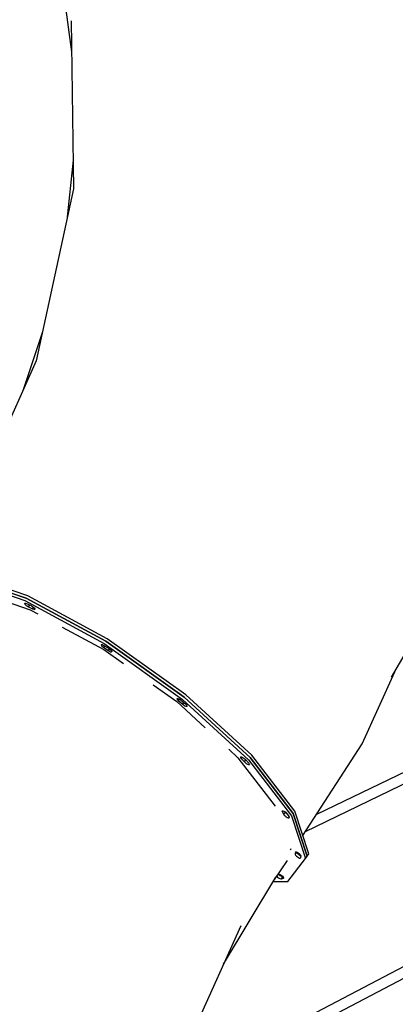
# Model space of a CAD drawing. Units: millimetres. Extents: x -14358 to 23350, y -22444 to 11221.
# Drawn here: x -2319 to -1681, y -4795 to -3123 of the extents above; entities that cross this region are included whole.
import ezdxf

# ---------------------------------------------------------------- set-up
doc = ezdxf.new("R2010")
doc.units = ezdxf.units.MM
doc.layers.add('PV-4EF237', color=7, linetype='Continuous')
doc.layers.add('STREFA', color=1, linetype='Continuous', lineweight=18)
doc.dimstyles.new('Kopia Kopia ISO-25 moduły', dxfattribs={"dimtxt": 300, "dimasz": 210, "dimexe": 1.25, "dimexo": 0.625, "dimgap": 80, "dimtad": 1, "dimdec": 3, "dimlfac": 0.001, "dimtxsty": 'Standard', "dimblk": 'OBLIQUE', "dimcen": 2.5, "dimse1": 1, "dimse2": 1, "dimadec": 0, "dimazin": 0, "dimtfac": 1, "dimtmove": 0, "dimatfit": 3, "dimfxl": 1, "dimarcsym": 0})

# ---------------------------------------------------------------- blocks, each defined once
blk = doc.blocks.new('*U1')
at = {"layer": 'PV-4EF237'}
for p, q in [((39730.5, 13821.4), (39692.4, 13728.7)), ((39718.1, 13774.9), (39578.9, 13525.3)), ((39602.8, 13568), (39542.5, 13485.3)), ((39578.9, 13525.3), (39377.9, 13304.3)), ((39411.7, 13341.4), (39332.7, 13271.8)), ((39377.9, 13304.3), (39182.2, 13163.5)), ((39077.1, 13053.3), (39157.5, 12961.4)), ((39161.8, 12963.4), (39081.5, 13055.3)), ((39081.5, 13055.3), (39161.8, 12963.4)), ((39166.2, 12965.4), (39085.8, 13057.3)), ((39082.9, 13028.7), (39157.5, 12943.3)), ((39157.5, 12961.4), (39237.9, 12831)), ((39242.2, 12833), (39161.8, 12963.4)), ((39161.8, 12963.4), (39242.2, 12833)), ((39246.5, 12835), (39166.2, 12965.4)), ((39155, 12957.2), (39154.8, 12956.2)), ((39154.8, 12956.2), (39155, 12954.6)), ((39155, 12957.2), (39155.6, 12957.4)), ((39155, 12954.6), (39155.6, 12952.7)), ((39155.6, 12957.4), (39156.5, 12956.9)), ((39155.6, 12952.7), (39156.5, 12950.8)), ((39156.5, 12956.9), (39157.5, 12955.7)), ((39156.5, 12950.8), (39157.5, 12949.1)), ((39157.5, 12955.7), (39162.8, 12948.4)), ((39157.5, 12949.1), (39161.1, 12950.7)), ((39157.5, 12949.1), (39162.2, 12942.6)), ((39157.5, 12943.3), (39165.4, 12930.6)), ((39162.2, 12942.6), (39165, 12943.9)), ((39162.2, 12942.6), (39163.3, 12941)), ((39162.8, 12948.4), (39162.8, 12948.3)), ((39162.8, 12948.3), (39163.9, 12946.4)), ((39162.8, 12948.3), (39162.8, 12948.3)), ((39163.9, 12946.4), (39164.9, 12944.3)), ((39164.9, 12944.3), (39165.4, 12942.3)), ((39163.3, 12941), (39164.4, 12940.1)), ((39164.4, 12940.1), (39165.2, 12940)), ((39165.5, 12940.8), (39165.2, 12940)), ((39165.4, 12942.3), (39165.5, 12940.8)), ((39190, 12890.7), (39232.1, 12822.3)), ((39232.5, 12831.4), (39232.3, 12830.4)), ((39232.3, 12830.4), (39232.5, 12828.9)), ((39232.5, 12831.4), (39233.1, 12831.7)), ((39232.5, 12828.9), (39233.1, 12827)), ((39233.1, 12831.7), (39234, 12831.1)), ((39233.1, 12827), (39234, 12825)), ((39234, 12831.1), (39235, 12829.9)), ((39234, 12825), (39237, 12826.4)), ((39235, 12829.9), (39236.1, 12828.2)), ((39236.1, 12828.2), (39241, 12819)), ((39237.9, 12831), (39306, 12682)), ((39310.3, 12684), (39242.2, 12833)), ((39242.2, 12833), (39310.3, 12684)), ((39314.7, 12686), (39246.5, 12835)), ((39232.1, 12822.3), (39249.2, 12784.8)), ((39234, 12825), (39238.3, 12816.9)), ((39238.3, 12816.9), (39241.3, 12818.2)), ((39238.3, 12816.9), (39239.3, 12814.9)), ((39239.3, 12814.9), (39240.5, 12813.3)), ((39240.5, 12813.3), (39241.5, 12812.4)), ((39240.9, 12819), (39241.9, 12816.9)), ((39240.9, 12819), (39240.9, 12819)), ((39241, 12819), (39240.9, 12819)), ((39241.5, 12812.4), (39242.3, 12812.4)), ((39241.9, 12816.9), (39242.5, 12814.9)), ((39242.6, 12813.3), (39242.3, 12812.4)), ((39242.5, 12814.9), (39242.6, 12813.3)), ((39275, 12728.4), (39295.4, 12683.9)), ((39295.4, 12683.9), (39315.1, 12621.1)), ((39298.2, 12687.7), (39298, 12686.7)), ((39298, 12686.7), (39298.2, 12685.2)), ((39298.2, 12687.7), (39298.8, 12687.9)), ((39298.2, 12685.2), (39298.8, 12683.3)), ((39298.8, 12687.9), (39299.6, 12687.4)), ((39298.8, 12683.3), (39301.7, 12684.6)), ((39298.8, 12683.3), (39302.1, 12674.7)), ((39299.6, 12687.4), (39300.7, 12686.2)), ((39300.7, 12686.2), (39301.8, 12684.5)), ((39301.8, 12684.5), (39302.6, 12682.6)), ((39302.1, 12674.7), (39305.1, 12676.1)), ((39302.6, 12682.6), (39306.4, 12672.9)), ((39306, 12682), (39351.5, 12537)), ((39355.9, 12539), (39310.3, 12684)), ((39310.3, 12684), (39355.9, 12539)), ((39360.2, 12541), (39314.7, 12686)), ((39302.1, 12674.7), (39302.9, 12672.6)), ((39302.9, 12672.6), (39303.9, 12670.6)), ((39303.9, 12670.6), (39305.1, 12669.1)), ((39305.1, 12669.1), (39306.1, 12668.3)), ((39306.1, 12668.3), (39306.8, 12668.3)), ((39306.3, 12672.9), (39306.4, 12672.9)), ((39306.4, 12672.9), (39306.3, 12672.9)), ((39306.3, 12672.9), (39307, 12670.9)), ((39307.1, 12669.2), (39306.8, 12668.3)), ((39307, 12670.9), (39307.1, 12669.2)), ((39632.4, 12537.2), (39715.5, 12585)), ((39331.3, 12569.4), (39337.7, 12549.3)), ((39337.7, 12549.3), (39351.5, 12446.1)), ((39342.1, 12547.9), (39341.8, 12546.9)), ((39341.8, 12546.9), (39342.1, 12545.4)), ((39342.1, 12547.9), (39342.7, 12548.2)), ((39342.1, 12545.4), (39344.5, 12546.5)), ((39342.1, 12545.4), (39343.8, 12537.7)), ((39342.7, 12548.2), (39343.5, 12547.6)), ((39343.5, 12547.6), (39344.6, 12546.4)), ((39344.6, 12546.4), (39345.6, 12544.7)), ((39345.6, 12544.7), (39346.5, 12542.8)), ((39346.5, 12542.8), (39347.1, 12540.9)), ((39532.3, 12463.9), (39641.4, 12542.4)), ((39343.8, 12537.7), (39347.5, 12539.4)), ((39343.8, 12537.7), (39344.3, 12535.8)), ((39344.3, 12535.8), (39345.1, 12533.7)), ((39345.1, 12533.7), (39346.2, 12531.7)), ((39346.2, 12531.7), (39347.3, 12530.2)), ((39347.1, 12540.9), (39349.2, 12532.2)), ((39347.3, 12530.2), (39348.3, 12529.5)), ((39348.3, 12529.5), (39349, 12529.6)), ((39349.3, 12530.6), (39349, 12529.6)), ((39349.1, 12532.3), (39349.1, 12532.2)), ((39349.1, 12532.2), (39349.2, 12532.2)), ((39349.1, 12532.2), (39349.1, 12532.2)), ((39349.1, 12532.2), (39349.3, 12530.6)), ((39351.5, 12537), (39367.5, 12418.2)), ((39371.8, 12420.1), (39355.9, 12539)), ((39355.9, 12539), (39371.8, 12420.1)), ((39376.2, 12422.1), (39360.2, 12541)), ((39367, 12379.5), (39532.3, 12463.9)), ((39357.3, 12426.7), (39357.2, 12425.3)), ((39357.2, 12425.3), (39357.7, 12423.4)), ((39357.5, 12433.3), (39357.3, 12432.3)), ((39357.3, 12432.3), (39358.9, 12433.1)), ((39357.3, 12432.3), (39357.3, 12426.7)), ((39357.3, 12426.7), (39361.6, 12428.7)), ((39357.5, 12433.3), (39358.1, 12433.6)), ((39358.1, 12433.6), (39359, 12433)), ((39359, 12433), (39360, 12431.8)), ((39360, 12431.8), (39361.1, 12430.1)), ((39361.1, 12430.1), (39362, 12428.2)), ((39361.6, 12428.7), (39361.6, 12429)), ((39361.6, 12429), (39361.6, 12428.7)), ((39361.6, 12427.3), (39361.6, 12428.7)), ((39361.6, 12428.7), (39361.6, 12427.3)), ((39361.7, 12428.7), (39361.6, 12428.7)), ((39362, 12425.4), (39361.6, 12427.3)), ((39361.6, 12427.3), (39362, 12425.4)), ((39362, 12428.2), (39362.6, 12426.3)), ((39362.8, 12423.6), (39362, 12425.4)), ((39362, 12425.4), (39362.8, 12423.6)), ((39362.6, 12426.3), (39362.8, 12424.7)), ((39362.8, 12424.7), (39362.8, 12418.3)), ((39367.5, 12418.2), (39351.5, 12343.5)), ((39355.9, 12345.5), (39371.8, 12420.1)), ((39371.8, 12420.1), (39355.9, 12345.5)), ((39357.7, 12423.4), (39358.5, 12421.3)), ((39358.5, 12421.3), (39359.6, 12419.4)), ((39359.6, 12419.4), (39360.8, 12417.9)), ((39360.2, 12347.5), (39376.2, 12422.1)), ((39360.8, 12417.9), (39361.8, 12417.2)), ((39361.8, 12417.2), (39362.5, 12417.4)), ((39362.7, 12418.4), (39362.5, 12417.4)), ((39362.8, 12418.5), (39362.7, 12418.4)), ((39362.7, 12418.4), (39362.8, 12418.3)), ((39574.5, 12386.4), (39405, 12398.9)), ((39374.6, 12383.4), (39573, 12368.7)), ((39336.7, 12369.2), (39337.7, 12369.6)), ((39338, 12371), (39337.7, 12369.6)), ((39340.3, 12358.6), (39339.8, 12358)), ((39339.8, 12358), (39339.8, 12356.6)), ((39342.1, 12361.4), (39340.3, 12358.6)), ((39340.3, 12358.6), (39344.1, 12360.4)), ((39342.1, 12361.4), (39342.7, 12361.6)), ((39342.7, 12361.6), (39343.5, 12361.1)), ((39343.5, 12361.1), (39344.6, 12359.9)), ((39344.1, 12360), (39344.3, 12360.2)), ((39344.3, 12360.2), (39344.1, 12360)), ((39344.2, 12358.6), (39344.1, 12360)), ((39344.1, 12360), (39344.2, 12358.6)), ((39344.6, 12356.7), (39344.2, 12358.6)), ((39344.2, 12358.6), (39344.6, 12356.7)), ((39344.6, 12359.9), (39345.6, 12358.2)), ((39345.6, 12358.2), (39346.5, 12356.2)), ((39141.4, 12257.7), (39292.2, 12341)), ((39289.1, 12339.3), (39323.6, 12355.9)), ((39294.3, 12341.8), (39294.8, 12339.9)), ((39297.7, 12343.4), (39298.8, 12343.3)), ((39299.1, 12341.9), (39298.7, 12343.3)), ((39298.7, 12343.3), (39299.1, 12341.9)), ((39298.8, 12343.3), (39299.6, 12342.7)), ((39300, 12339.8), (39299.1, 12341.9)), ((39299.1, 12341.9), (39300, 12339.8)), ((39299.6, 12342.7), (39300.7, 12341.5)), ((39300.7, 12341.5), (39301.8, 12339.8)), ((39306, 12324.5), (39351.5, 12343.5)), ((39339.8, 12356.6), (39340.3, 12354.7)), ((39340.3, 12354.7), (39341.2, 12352.6)), ((39341.2, 12352.6), (39342.3, 12350.6)), ((39342.3, 12350.6), (39343.4, 12349.2)), ((39343.4, 12349.2), (39344.4, 12348.6)), ((39344.4, 12348.6), (39345, 12348.8)), ((39345.5, 12354.5), (39344.6, 12356.7)), ((39344.6, 12356.7), (39345.5, 12354.5)), ((39345, 12348.8), (39345.3, 12348.9)), ((39345, 12348.8), (39345.1, 12348.8)), ((39347.1, 12351.8), (39345.1, 12348.7)), ((39345.1, 12348.8), (39345.1, 12348.7)), ((39346.6, 12352.6), (39345.5, 12354.5)), ((39345.5, 12354.5), (39346.6, 12352.6)), ((39346.5, 12356.2), (39347.1, 12354.3)), ((39347.2, 12351.9), (39346.6, 12352.6)), ((39346.6, 12352.6), (39347.2, 12351.9)), ((39347.1, 12354.3), (39347.3, 12352.8)), ((39347.3, 12352.8), (39347.1, 12351.8)), ((39351.5, 12343.5), (39355.9, 12345.5)), ((39355.9, 12345.5), (39360.2, 12347.5)), ((39284.7, 12336.9), (39306, 12324.5)), ((39294.8, 12339.9), (39295.6, 12337.8)), ((39295.6, 12337.8), (39296.7, 12335.9)), ((39296.7, 12335.9), (39297.9, 12334.6)), ((39297.9, 12334.6), (39298.8, 12334)), ((39298.8, 12334), (39303.2, 12336)), ((39298.8, 12334), (39298.9, 12333.9)), ((39303.2, 12335.9), (39298.9, 12333.9)), ((39298.9, 12333.9), (39302.6, 12333.2)), ((39298.9, 12333.9), (39298.9, 12333.9)), ((39301.1, 12337.9), (39300, 12339.8)), ((39300, 12339.8), (39301.1, 12337.9)), ((39302.2, 12336.6), (39301.1, 12337.9)), ((39301.1, 12337.9), (39302.2, 12336.6)), ((39301.8, 12339.8), (39302.6, 12337.9)), ((39303.2, 12336), (39302.2, 12336.6)), ((39302.2, 12336.6), (39303.2, 12336)), ((39302.6, 12337.9), (39303.2, 12336)), ((39303.2, 12333.5), (39302.6, 12333.2)), ((39302.6, 12333.2), (39303.2, 12333.4)), ((39303.2, 12335.9), (39303.2, 12336)), ((39303.2, 12336), (39303.5, 12334.4)), ((39303.2, 12336), (39303.2, 12336)), ((39303.2, 12336), (39303.2, 12335.9)), ((39303.3, 12335.9), (39303.2, 12335.9)), ((39303.2, 12335.9), (39303.3, 12335.9)), ((39303.3, 12335.9), (39303.2, 12335.9)), ((39303.5, 12334.4), (39303.2, 12333.4)), ((38991, 12149.5), (39200, 12299.8)), ((39448.6, 12099.6), (39059.3, 12115.4)), ((39058.4, 12097.7), (39448.3, 12081.9))]:
    blk.add_line(p, q, dxfattribs=at)
blk = doc.blocks.new('1124_2D')
at = {"layer": 'PV-4EF237', "rotation": 29.99999999994074}
blk.add_blockref('*U1', (-29741.3, -34913.5), dxfattribs=at)
blk = doc.blocks.new('_OBLIQUE')
at = {"color": 0, "linetype": 'ByBlock', "lineweight": -2}
for p, q in [((-0.5, -0.5), (0.5, 0.5)), ((0, 0), (0, 0))]:
    blk.add_line(p, q, dxfattribs=at)
blk = doc.blocks.new('*D9')
at = {"color": 0, "lineweight": -2}
blk.add_line((-7397.4, 5863.3), (19088.1, 5863.3), dxfattribs=at)
at = {"layer": 'Defpoints', "color": 0}
for p in [(19088.1, 5863.3), (-7397.4, 2048.2), (19088.1, -7456.4)]:
    blk.add_point(p, dxfattribs=at)
at = {"color": 0, "lineweight": -2, "xscale": 210, "yscale": 210, "zscale": 210, "rotation": 180}
blk.add_blockref('_OBLIQUE', (-7397.4, 5863.3), dxfattribs=at)
at = {"color": 0, "lineweight": -2, "xscale": 210, "yscale": 210, "zscale": 210}
blk.add_blockref('_OBLIQUE', (19088.1, 5863.3), dxfattribs=at)
at = {"color": 0, "insert": (5845.4, 6118.3), "char_height": 300, "attachment_point": 5}
blk.add_mtext('26,5m', dxfattribs=at)
blk = doc.blocks.new('*D10')
at = {"color": 0, "lineweight": -2}
blk.add_line((-9504.8, 6932.2), (21083, 6932.2), dxfattribs=at)
at = {"layer": 'Defpoints', "color": 0}
for p in [(21083, 6932.2), (-9504.8, 2650.3), (21083, -6886.1)]:
    blk.add_point(p, dxfattribs=at)
at = {"color": 0, "lineweight": -2, "xscale": 210, "yscale": 210, "zscale": 210, "rotation": 180}
blk.add_blockref('_OBLIQUE', (-9504.8, 6932.2), dxfattribs=at)
at = {"color": 0, "lineweight": -2, "xscale": 210, "yscale": 210, "zscale": 210}
blk.add_blockref('_OBLIQUE', (21083, 6932.2), dxfattribs=at)
at = {"color": 0, "insert": (5789.1, 7187.2), "char_height": 300, "attachment_point": 5}
blk.add_mtext('30,6m', dxfattribs=at)
blk = doc.blocks.new('*D11')
at = {"color": 0, "lineweight": -2}
blk.add_line((22214.2, 2402.3), (22214.2, -16213.3), dxfattribs=at)
at = {"layer": 'Defpoints', "color": 0}
for p in [(-6887.1, 2402.3), (-5484.6, -16213.3), (22214.2, -16213.3)]:
    blk.add_point(p, dxfattribs=at)
at = {"color": 0, "lineweight": -2, "xscale": 210, "yscale": 210, "zscale": 210}
for p, rotation in [((22214.2, 2402.3), 90), ((22214.2, -16213.3), 270)]:
    blk.add_blockref('_OBLIQUE', p, dxfattribs=dict(at, rotation=rotation))
at = {"color": 0, "insert": (21959.2, -6905.5), "char_height": 300, "attachment_point": 5, "rotation": 90}
blk.add_mtext('18,6m', dxfattribs=at)
blk = doc.blocks.new('*D12')
at = {"color": 0, "lineweight": -2}
blk.add_line((23245, 4650.3), (23245, -18418.9), dxfattribs=at)
at = {"layer": 'Defpoints', "color": 0}
for p in [(-6772.7, 4650.3), (-5375.3, -18418.9), (23245, -18418.9)]:
    blk.add_point(p, dxfattribs=at)
at = {"color": 0, "lineweight": -2, "xscale": 210, "yscale": 210, "zscale": 210}
for p, rotation in [((23245, 4650.3), 90), ((23245, -18418.9), 270)]:
    blk.add_blockref('_OBLIQUE', p, dxfattribs=dict(at, rotation=rotation))
at = {"color": 0, "insert": (23015, -6884.3), "char_height": 300, "attachment_point": 5, "rotation": 90}
blk.add_mtext('23m', dxfattribs=at)

msp = doc.modelspace()

# ---------------------------------------------------------------- block references
at = {"layer": 'STREFA'}
msp.add_blockref('1124_2D', (0, 0), dxfattribs=at)

# ---------------------------------------------------------------- dimensions: what is measured, and where the dimension line sits
for base, p1, p2, text, picture, middle in [((21082.992, 6932.206), (-9504.7777, 2650.2662), (21082.992, -6886.06, 0), '30,6m', '*D10', (5789.1072, 7187.206)), ((19088.0769, 5863.3208), (-7397.3709, 2048.1849), (19088.0769, -7456.3526), '26,5m', '*D9', (5845.353, 6118.3208))]:
    dim = msp.add_linear_dim(base=base, p1=p1, p2=p2, text=text, dimstyle='Kopia Kopia ISO-25 moduły', override={"dimpost": 'm'})
    dim.commit()
    dim.dimension.update_dxf_attribs({"geometry": picture, "text_midpoint": middle})
for base, p1, p2, text, picture, middle in [((23245.0415, -18418.9374), (-6772.7269, 4650.2662), (-5375.2795, -18418.9374), '23m', '*D12', (23015.0415, -6884.3356)), ((22214.1539, -16213.2526), (-6887.081, 2402.2887), (-5484.6265, -16213.2526), '18,6m', '*D11', (21959.1539, -6905.482))]:
    dim = msp.add_linear_dim(base=base, p1=p1, p2=p2, angle=90, text=text, dimstyle='Kopia Kopia ISO-25 moduły', override={"dimpost": 'm'})
    dim.commit()
    dim.dimension.update_dxf_attribs({"geometry": picture, "text_midpoint": middle})

doc.saveas('drawing.dxf')
